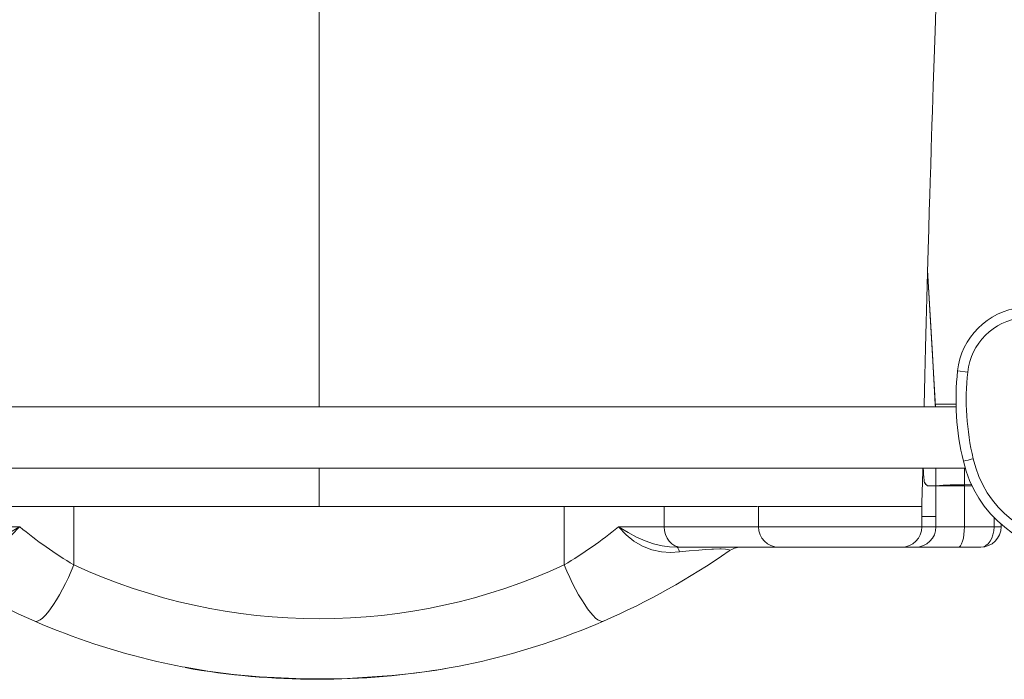
# Model space of a CAD drawing. Units: millimetres. Extents: x -20905 to 16307, y -8872 to 2841.
# Drawn here: x -19977 to -19496, y -5167 to -4844 of the extents above; entities that cross this region are included whole.
import ezdxf

# ---------------------------------------------------------------- set-up
doc = ezdxf.new("R2010")
doc.units = ezdxf.units.MM

msp = doc.modelspace()

# ---------------------------------------------------------------- linework, layer by layer
at = {"color": 8, "linetype": 'Continuous', "lineweight": 15}
for p, q in [((-19830.92, -5033.53), (-19830.92, -4743.48)), ((-19830.92, -5082.29), (-19830.92, -5063.53)), ((-19529.06, -5072.24), (-19529.06, -5063.53)), ((-19515.14, -5071.69), (-19515.14, -5063.53)), ((-19511.44, -5072.29), (-19515.14, -5072.29)), ((-19500.65, -5092.29), (-19500.65, -5087.76)), ((-19662.04, -5092.29), (-19615.92, -5092.29)), ((-19615.92, -5092.29), (-19535.95, -5092.29))]:
    msp.add_line(p, q, dxfattribs=at)
at = {"color": 7, "linetype": 'Continuous', "lineweight": 15}
for p, q in [((-19529.34, -5033.53), (-19533.13, -4966.68)), ((-19518.48, -5016.03), (-19513.51, -5016.57)), ((-19519.19, -5033.53), (-20160.68, -5033.53)), ((-19519.22, -5032.29), (-19529.41, -5032.29)), ((-20160.68, -5063.53), (-19514.78, -5063.53)), ((-19529.06, -5072.29), (-19533.02, -5072.29)), ((-19529.06, -5072.24), (-19529.06, -5072.24)), ((-19529.06, -5072.29), (-19529.06, -5087.29)), ((-19515.14, -5072.29), (-19529.06, -5072.29)), ((-19515.15, -5071.69), (-19515.14, -5071.69)), ((-19515.14, -5071.69), (-19511.53, -5071.67)), ((-19515.14, -5092.29), (-19515.14, -5072.29)), ((-19975.9, -5082.29), (-19988.87, -5082.29)), ((-19950.91, -5082.29), (-19975.9, -5082.29)), ((-19830.92, -5082.29), (-19950.91, -5082.29)), ((-19950.91, -5110.93), (-19950.91, -5082.29)), ((-19830.92, -5082.29), (-19710.94, -5082.29)), ((-19710.94, -5082.29), (-19672.98, -5082.29)), ((-19710.94, -5110.93), (-19710.94, -5082.29)), ((-19672.98, -5082.29), (-19662.04, -5082.29)), ((-19662.04, -5082.29), (-19616.32, -5082.29)), ((-19662.04, -5092.29), (-19662.04, -5082.29)), ((-19615.92, -5082.23), (-19615.92, -5092.29)), ((-19615.88, -5082.29), (-19535.95, -5082.29)), ((-19535.95, -5087.29), (-19535.95, -5082.29)), ((-19535.95, -5087.29), (-19535.95, -5082.29)), ((-19535.95, -5092.29), (-19535.95, -5087.29)), ((-19535.95, -5087.29), (-19535.95, -5087.29)), ((-19535.95, -5087.29), (-19529.06, -5087.29)), ((-19529.06, -5092.29), (-19529.06, -5087.29)), ((-19999.81, -5092.29), (-19977.42, -5092.29)), ((-19684.43, -5092.29), (-19662.04, -5092.29)), ((-19535.95, -5092.29), (-19529.06, -5092.29)), ((-19529.06, -5092.29), (-19515.14, -5092.29)), ((-19515.14, -5092.29), (-19500.65, -5092.29)), ((-19500.65, -5092.29), (-19497.17, -5092.29)), ((-19497.17, -5092.29), (-19497.17, -5091.06)), ((-19653.53, -5102.29), (-19655.86, -5102.29)), ((-19605.92, -5102.29), (-19653.53, -5102.29)), ((-19545.94, -5102.29), (-19605.92, -5102.29)), ((-19539.05, -5102.29), (-19545.94, -5102.29)), ((-19518.17, -5102.29), (-19539.05, -5102.29)), ((-19507.17, -5102.29), (-19518.17, -5102.29))]:
    msp.add_line(p, q, dxfattribs=at)
at = {"color": 7, "linetype": 'Continuous', "lineweight": 15, "flags": 128}
for points in [[(-19534.82, -5033.53), (-19534.81, -5032.94), (-19534.46, -5018.38), (-19534.13, -5004.78), (-19533.81, -4992.13), (-19533.5, -4980.42), (-19533.17, -4967.94), (-19532.86, -4956.69), (-19532.57, -4946.65), (-19532.31, -4937.78), (-19532.08, -4930.03), (-19531.88, -4923.46), (-19531.75, -4919.28), (-19531.64, -4915.75), (-19531.55, -4912.86), (-19531.46, -4910.1), (-19531.36, -4906.83), (-19531.19, -4901.74), (-19531, -4895.76), (-19530.79, -4889.04), (-19530.38, -4876.53), (-19529.95, -4863.44), (-19529.5, -4849.76), (-19529.14, -4838.94)], [(-19535.89, -5080.76), (-19535.54, -5064.92), (-19535.51, -5063.53)], [(-19515.65, -5060.17), (-19515.37, -5060.11), (-19514.58, -5059.92), (-19513.36, -5059.64), (-19511.85, -5059.28), (-19510.89, -5059.06), (-19510.78, -5059.03)], [(-19534.69, -5070.64), (-19534.77, -5070.35), (-19534.85, -5069.69)], [(-19534.69, -5070.55), (-19534, -5071.5), (-19533.91, -5071.6), (-19533.84, -5071.69), (-19533.79, -5071.75), (-19533.74, -5071.81), (-19533.69, -5071.86), (-19533.65, -5071.9), (-19533.62, -5071.93), (-19533.59, -5071.96), (-19533.56, -5071.99), (-19533.53, -5072.02), (-19533.5, -5072.04), (-19533.48, -5072.06), (-19533.45, -5072.08), (-19533.43, -5072.09), (-19533.41, -5072.11), (-19533.39, -5072.12), (-19533.38, -5072.13), (-19533.36, -5072.15), (-19533.34, -5072.15), (-19533.33, -5072.16), (-19533.31, -5072.17), (-19533.3, -5072.18), (-19533.29, -5072.19), (-19533.28, -5072.19), (-19533.27, -5072.2), (-19533.26, -5072.2), (-19533.24, -5072.21), (-19533.24, -5072.21), (-19533.23, -5072.21), (-19533.22, -5072.22), (-19533.21, -5072.22), (-19533.2, -5072.22), (-19533.19, -5072.23), (-19533.19, -5072.23), (-19533.18, -5072.23), (-19533.17, -5072.23), (-19533.17, -5072.24), (-19533.16, -5072.24), (-19533.16, -5072.24), (-19533.15, -5072.24), (-19533.15, -5072.24), (-19533.14, -5072.24), (-19533.14, -5072.24), (-19533.13, -5072.25), (-19533.13, -5072.25), (-19533.12, -5072.25), (-19533.12, -5072.25), (-19533.12, -5072.25), (-19533.11, -5072.25), (-19533.11, -5072.25), (-19533.11, -5072.25), (-19533.1, -5072.25), (-19533.1, -5072.25), (-19533.1, -5072.25), (-19533.1, -5072.25), (-19533.09, -5072.25), (-19533.09, -5072.25), (-19533.09, -5072.25), (-19533.09, -5072.25), (-19533.08, -5072.26), (-19533.04, -5072.26), (-19533.02, -5072.26)], [(-19977.42, -5092.29), (-19977.45, -5092.33), (-19981.27, -5096.25), (-19985.02, -5099.27), (-19989.23, -5101.76), (-19993.76, -5103.53), (-19998.5, -5104.56), (-20002.95, -5104.86), (-20007.32, -5104.61)], [(-20005.99, -5102.29), (-20002.45, -5102.13), (-19998.83, -5101.63), (-19994.65, -5100.64), (-19990.55, -5099.22), (-19986.27, -5097.31), (-19982.18, -5095.13), (-19977.45, -5092.31), (-19977.42, -5092.29)], [(-19684.43, -5092.29), (-19684.39, -5092.31), (-19679.67, -5095.13), (-19675.6, -5097.3), (-19671.3, -5099.22), (-19667.23, -5100.63), (-19663.02, -5101.63), (-19659.43, -5102.13), (-19655.86, -5102.29)], [(-19654.52, -5104.61), (-19658.9, -5104.86), (-19663.35, -5104.56), (-19668.09, -5103.53), (-19672.62, -5101.76), (-19676.82, -5099.27), (-19680.58, -5096.25), (-19684.4, -5092.33), (-19684.43, -5092.29)], [(-19662.04, -5092.29), (-19661.87, -5094.24), (-19661.39, -5096.11), (-19660.6, -5097.84), (-19659.54, -5099.36), (-19658.25, -5100.6), (-19656.78, -5101.52), (-19655.19, -5102.09), (-19653.53, -5102.29)], [(-19515.14, -5092.29), (-19515.2, -5094.24), (-19515.37, -5096.11), (-19515.65, -5097.84), (-19516.03, -5099.36), (-19516.49, -5100.6), (-19517.01, -5101.52), (-19517.58, -5102.09), (-19518.17, -5102.29)], [(-19654.52, -5104.61), (-19654.67, -5104.08), (-19654.82, -5103.62), (-19654.98, -5103.22), (-19655.15, -5102.88), (-19655.32, -5102.62), (-19655.5, -5102.44), (-19655.68, -5102.32), (-19655.86, -5102.29)], [(-19630.32, -5104.09), (-19630.11, -5103.83), (-19630.27, -5103.59), (-19630.88, -5103.39), (-19632.12, -5103.22), (-19634.15, -5103.13), (-19634.87, -5103.13), (-19637.91, -5103.19), (-19638.76, -5103.23), (-19641.84, -5103.41), (-19645.04, -5103.65), (-19649.82, -5104.1), (-19654.52, -5104.61)], [(-19970.03, -5138.45), (-19969.28, -5138.58), (-19968.4, -5138.36), (-19967.38, -5137.8), (-19966.26, -5136.91), (-19965.03, -5135.71), (-19963.71, -5134.19), (-19962.33, -5132.39), (-19960.9, -5130.33), (-19959.43, -5128.02), (-19957.94, -5125.51), (-19956.46, -5122.81), (-19955, -5119.97), (-19953.57, -5117.02), (-19952.2, -5113.99), (-19950.91, -5110.93)], [(-19691.82, -5138.45), (-19692.57, -5138.58), (-19693.45, -5138.36), (-19694.47, -5137.8), (-19695.59, -5136.91), (-19696.82, -5135.71), (-19698.13, -5134.19), (-19699.52, -5132.39), (-19700.95, -5130.33), (-19702.42, -5128.02), (-19703.9, -5125.51), (-19705.39, -5122.81), (-19706.85, -5119.97), (-19708.28, -5117.02), (-19709.64, -5113.99), (-19710.94, -5110.93)], [(-19910.36, -5158.15), (-19897.94, -5160.76), (-19896.47, -5161.01)], [(-19767.25, -5161.32), (-19762.33, -5160.46), (-19751.49, -5158.15)]]:
    msp.add_lwpolyline(points, dxfattribs=at)
at = {"color": 8, "linetype": 'Continuous', "lineweight": 15, "flags": 128}
for points in [[(-19529.34, -5033.53), (-19529.41, -5032.42), (-19530.8, -5007.83), (-19533.13, -4966.73)], [(-19534.85, -5069.69), (-19535.09, -5066.45), (-19535.25, -5063.53)], [(-19896.47, -5161.01), (-19885.4, -5162.85), (-19872.73, -5164.46), (-19859.99, -5165.62), (-19838.72, -5166.6), (-19816.95, -5166.44), (-19795.16, -5165.07), (-19784.18, -5163.89), (-19773.25, -5162.37), (-19767.25, -5161.32)]]:
    msp.add_lwpolyline(points, dxfattribs=at)
at = {"color": 7, "linetype": 'Continuous', "lineweight": 15}
for centre, radius, start, end in [((-19483.69, -5019.83), 35, 96.1732, 173.766), ((-19483.69, -5019.83), 30, 96.1732, 173.766), ((-19459.05, -5047.29), 58.05, 192.8287, 63.0891), ((-19459.05, -5047.29), 53.05, 192.7937, 63.1351), ((-19390.7, -5029.99), 128.54, 173.766, 193.5809), ((-19390.7, -5029.99), 123.54, 173.766, 193.5963), ((-19369.63, -5055.95), 165.78, 182.6198, 184.7117), ((-19543.59, -5069.57), 8.74, 359.2376, 0.0378), ((-19531.32, -5069.5), 3.54, 181.0812, 197.2455), ((-19544.68, -5070.63), 9.99, 359.911, 0.4408), ((-19530.52, -5068.06), 4.91, 211.681, 239.3614), ((-19533.37, -4653.93), 418.33, 270.0486, 270.5911), ((-19543.02, -5072.29), 10.01, 360, 0.1532), ((-19515.39, -5242.49), 170.8, 89.9169, 94.5886), ((-19539.06, -5072.29), 10.01, 360, 0.2798), ((-19548.04, -5072.29), 32.9, 359.9997, 1.0392), ((-19552.59, -5080.91), 16.7, 355.2787, 0.3414), ((-19838.84, -4923.38), 218.48, 230.632, 239.1379), ((-19822.97, -4923.45), 218.4, 300.8605, 309.3696), ((-19605.92, -5092.29), 10, 180, 270), ((-19545.95, -5092.29), 10, 270.0175, 0.0175), ((-19539.06, -5092.29), 10, 270.0175, 0.0175), ((-19507.17, -5092.29), 10, 270, 0), ((-19624.59, -5112.29), 10, 90, 124.9708), ((-19830.92, -4817.29), 350, 235.0292, 246.5812), ((-19830.92, -4817.29), 350, 293.4188, 304.9708), ((-19830.92, -4850.82), 286.44, 245.2363, 294.7637), ((-19830.92, -4817.29), 350, 246.5812, 256.8815), ((-19830.92, -4817.29), 350, 283.1185, 293.4188), ((-19831.36, -4793.39), 373.5, 259.957, 279.8823)]:
    msp.add_arc(centre, radius, start, end, dxfattribs=at)
msp.add_ellipse((-19507.17, -5092.29), major_axis=(0, 10), ratio=0.651741, start_param=3.141593, end_param=4.712389, dxfattribs=at)

doc.saveas('drawing.dxf')
